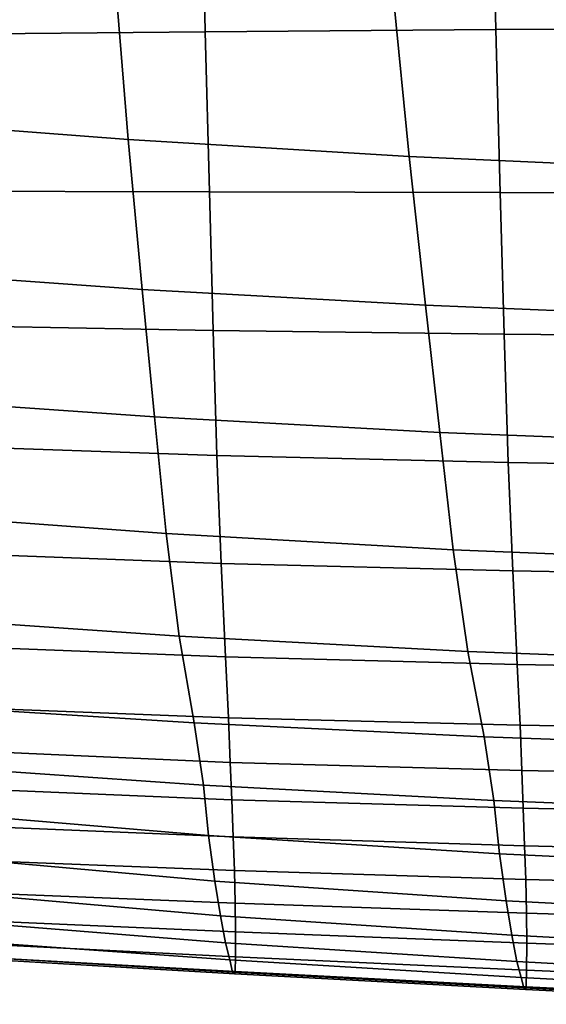
# Model space of a CAD drawing. Units: inches. Extents: x -15.4 to 15.4, y -15.4 to 15.4.
# Drawn here: x -9.2 to -8.3, y -13.1 to -11.4 of the extents above; entities that cross this region are included whole.
import ezdxf

# ---------------------------------------------------------------- set-up
doc = ezdxf.new("R2010")
doc.units = ezdxf.units.IN
doc.header["$MEASUREMENT"] = 0
doc.layers.add('AFUFU-3D-CH-CU-S', color=2, linetype='Continuous')

msp = doc.modelspace()

# ---------------------------------------------------------------- linework, layer by layer
at = {"layer": 'AFUFU-3D-CH-CU-S'}
for points in [[(-9.408, -11.4275, 15.346), (-8.9202, -11.423, 15.4371), (-8.9263, -11.1355, 15.4139), (-9.4129, -11.1465, 15.3152)], [(-8.9202, -11.423, 15.4371), (-8.4288, -11.4195, 15.5062), (-8.4356, -11.127, 15.4904), (-8.9263, -11.1355, 15.4139)], [(-8.4288, -11.4195, 15.5062), (-7.9351, -11.4171, 15.5561), (-7.9421, -11.1208, 15.5465), (-8.4356, -11.127, 15.4904)], [(-9.5088, -11.5703, 14.3411), (-9.5248, -11.2986, 14.2813), (-9.0729, -11.335, 14.05), (-9.0504, -11.6054, 14.1274)], [(-9.0504, -11.6054, 14.1274), (-9.0729, -11.335, 14.05), (-8.6021, -11.3651, 13.8588), (-8.5754, -11.6342, 13.9525)], [(-8.5754, -11.6342, 13.9525), (-8.6021, -11.3651, 13.8588), (-8.1156, -11.3883, 13.7112), (-8.0866, -11.6561, 13.8197)], [(-8.4215, -11.6949, 15.5153), (-7.9276, -11.6955, 15.5587), (-7.9351, -11.4171, 15.5561), (-8.4288, -11.4195, 15.5062)], [(-9.4023, -11.6927, 15.3724), (-8.9134, -11.694, 15.4545), (-8.9202, -11.423, 15.4371), (-9.408, -11.4275, 15.346)], [(-8.9134, -11.694, 15.4545), (-8.4215, -11.6949, 15.5153), (-8.4288, -11.4195, 15.5062), (-8.9202, -11.423, 15.4371)], [(-9.4919, -11.8256, 14.4011), (-9.5088, -11.5703, 14.3411), (-9.0504, -11.6054, 14.1274), (-9.0272, -11.8587, 14.2062)], [(-9.0272, -11.8587, 14.2062), (-9.0504, -11.6054, 14.1274), (-8.5754, -11.6342, 13.9525), (-8.5482, -11.8855, 14.0485)], [(-8.5482, -11.8855, 14.0485), (-8.5754, -11.6342, 13.9525), (-8.0866, -11.6561, 13.8197), (-8.0576, -11.9055, 13.9309)], [(-9.3969, -11.9192, 15.3924), (-8.9071, -11.9281, 15.4655), (-8.9134, -11.694, 15.4545), (-9.4023, -11.6927, 15.3724)], [(-8.9071, -11.9281, 15.4655), (-8.4147, -11.9344, 15.5183), (-8.4215, -11.6949, 15.5153), (-8.9134, -11.694, 15.4545)], [(-8.4147, -11.9344, 15.5183), (-7.9208, -11.9389, 15.5557), (-7.9276, -11.6955, 15.5587), (-8.4215, -11.6949, 15.5153)], [(-9.4766, -12.0416, 14.4547), (-9.4919, -11.8256, 14.4011), (-9.0272, -11.8587, 14.2062), (-9.0063, -12.0743, 14.2789)], [(-9.0063, -12.0743, 14.2789), (-9.0272, -11.8587, 14.2062), (-8.5482, -11.8855, 14.0485), (-8.5239, -12.1004, 14.1383)], [(-8.5239, -12.1004, 14.1383), (-8.5482, -11.8855, 14.0485), (-8.0576, -11.9055, 13.9309), (-8.0318, -12.1196, 14.0348)], [(-9.3913, -12.1226, 15.4073), (-8.9007, -12.1394, 15.4702), (-8.9071, -11.9281, 15.4655), (-9.3969, -11.9192, 15.3924)], [(-8.9007, -12.1394, 15.4702), (-8.408, -12.1512, 15.5143), (-8.4147, -11.9344, 15.5183), (-8.9071, -11.9281, 15.4655)], [(-8.408, -12.1512, 15.5143), (-7.9142, -12.1596, 15.5457), (-7.9208, -11.9389, 15.5557), (-8.4147, -11.9344, 15.5183)], [(-9.4619, -12.2364, 14.5062), (-9.4766, -12.0416, 14.4547), (-9.0063, -12.0743, 14.2789), (-8.9864, -12.2713, 14.3507)], [(-8.9864, -12.2713, 14.3507), (-9.0063, -12.0743, 14.2789), (-8.5239, -12.1004, 14.1383), (-8.5009, -12.2987, 14.2284)], [(-8.5009, -12.2987, 14.2284), (-8.5239, -12.1004, 14.1383), (-8.0318, -12.1196, 14.0348), (-8.0077, -12.3187, 14.1395)], [(-9.3847, -12.3033, 15.4168), (-8.8934, -12.3219, 15.4684), (-8.9007, -12.1394, 15.4702), (-9.3913, -12.1226, 15.4073)], [(-8.8934, -12.3219, 15.4684), (-8.4004, -12.3345, 15.5035), (-8.408, -12.1512, 15.5143), (-8.9007, -12.1394, 15.4702)], [(-8.4004, -12.3345, 15.5035), (-7.9067, -12.3435, 15.5285), (-7.9142, -12.1596, 15.5457), (-8.408, -12.1512, 15.5143)], [(-9.4455, -12.4117, 14.5599), (-9.4619, -12.2364, 14.5062), (-8.9864, -12.2713, 14.3507), (-8.9646, -12.4448, 14.4277)], [(-8.9646, -12.4448, 14.4277), (-8.9864, -12.2713, 14.3507), (-8.5009, -12.2987, 14.2284), (-8.4762, -12.4706, 14.3249)], [(-8.4762, -12.4706, 14.3249), (-8.5009, -12.2987, 14.2284), (-8.0077, -12.3187, 14.1395), (-7.9825, -12.4894, 14.25)], [(-9.3779, -12.4605, 15.4217), (-8.8861, -12.4801, 15.4619), (-8.8934, -12.3219, 15.4684), (-9.3847, -12.3033, 15.4168)], [(-8.8861, -12.4801, 15.4619), (-8.3931, -12.4929, 15.4882), (-8.4004, -12.3345, 15.5035), (-8.8934, -12.3219, 15.4684)], [(-8.3931, -12.4929, 15.4882), (-7.8997, -12.502, 15.5069), (-7.9067, -12.3435, 15.5285), (-8.4004, -12.3345, 15.5035)], [(-9.4242, -12.561, 14.6193), (-9.4455, -12.4117, 14.5599), (-8.9646, -12.4448, 14.4277), (-8.939, -12.5913, 14.5113)], [(-8.939, -12.5913, 14.5113), (-8.9646, -12.4448, 14.4277), (-8.4762, -12.4706, 14.3249), (-8.4489, -12.6151, 14.4263)], [(-9.3779, -12.4605, 15.4217), (-9.373, -12.5638, 15.4235), (-8.8809, -12.5832, 15.4552), (-8.8861, -12.4801, 15.4619)], [(-8.8861, -12.4801, 15.4619), (-8.8809, -12.5832, 15.4552), (-8.3879, -12.5953, 15.4752), (-8.3931, -12.4929, 15.4882)], [(-8.4489, -12.6151, 14.4263), (-8.4762, -12.4706, 14.3249), (-7.9825, -12.4894, 14.25), (-7.9553, -12.6328, 14.3632)], [(-8.3931, -12.4929, 15.4882), (-8.3879, -12.5953, 15.4752), (-7.8947, -12.604, 15.4894), (-7.8997, -12.502, 15.5069)], [(-9.4112, -12.6632, 14.6616), (-9.4242, -12.561, 14.6193), (-8.939, -12.5913, 14.5113), (-8.9235, -12.6966, 14.5738)], [(-9.373, -12.5638, 15.4235), (-9.3704, -12.6363, 15.4197), (-8.8782, -12.6583, 15.4448), (-8.8809, -12.5832, 15.4552)], [(-8.8809, -12.5832, 15.4552), (-8.8782, -12.6583, 15.4448), (-8.3853, -12.6723, 15.4608), (-8.3879, -12.5953, 15.4752)], [(-8.9235, -12.6966, 14.5738), (-8.939, -12.5913, 14.5113), (-8.4489, -12.6151, 14.4263), (-8.4322, -12.7228, 14.505)], [(-8.3879, -12.5953, 15.4752), (-8.3853, -12.6723, 15.4608), (-7.8922, -12.6824, 15.4724), (-7.8947, -12.604, 15.4894)], [(-8.4322, -12.7228, 14.505), (-8.4489, -12.6151, 14.4263), (-7.9553, -12.6328, 14.3632), (-7.9385, -12.7424, 14.4535)], [(-9.3704, -12.6363, 15.4197), (-9.3678, -12.7009, 15.4051), (-8.8755, -12.7218, 15.4255), (-8.8782, -12.6583, 15.4448)], [(-9.4036, -12.741, 14.6949), (-9.4112, -12.6632, 14.6616), (-8.9235, -12.6966, 14.5738), (-8.9147, -12.7817, 14.6258)], [(-8.8782, -12.6583, 15.4448), (-8.8755, -12.7218, 15.4255), (-8.3827, -12.7359, 15.4393), (-8.3853, -12.6723, 15.4608)], [(-8.3853, -12.6723, 15.4608), (-8.3827, -12.7359, 15.4393), (-7.8897, -12.7465, 15.4498), (-7.8922, -12.6824, 15.4724)], [(-9.3678, -12.7009, 15.4051), (-9.3654, -12.7641, 15.3798), (-8.8731, -12.7844, 15.3962), (-8.8755, -12.7218, 15.4255)], [(-8.9147, -12.7817, 14.6258), (-8.9235, -12.6966, 14.5738), (-8.4322, -12.7228, 14.505), (-8.423, -12.8128, 14.5729)], [(-8.8755, -12.7218, 15.4255), (-8.8731, -12.7844, 15.3962), (-8.3804, -12.7992, 15.4082), (-8.3827, -12.7359, 15.4393)], [(-8.423, -12.8128, 14.5729), (-8.4322, -12.7228, 14.505), (-7.9385, -12.7424, 14.4535), (-7.9297, -12.836, 14.5336)], [(-9.3951, -12.8151, 14.7325), (-9.4036, -12.741, 14.6949), (-8.9147, -12.7817, 14.6258), (-8.9043, -12.8591, 14.6842)], [(-8.3827, -12.7359, 15.4393), (-8.3804, -12.7992, 15.4082), (-7.8876, -12.811, 15.4177), (-7.8897, -12.7465, 15.4498)], [(-9.3654, -12.7641, 15.3798), (-9.3634, -12.822, 15.3456), (-8.871, -12.8412, 15.3596), (-8.8731, -12.7844, 15.3962)], [(-8.9043, -12.8591, 14.6842), (-8.9147, -12.7817, 14.6258), (-8.423, -12.8128, 14.5729), (-8.4116, -12.8925, 14.6476)], [(-8.8731, -12.7844, 15.3962), (-8.871, -12.8412, 15.3596), (-8.3784, -12.8563, 15.3707), (-8.3804, -12.7992, 15.4082)], [(-8.3804, -12.7992, 15.4082), (-8.3784, -12.8563, 15.3707), (-7.8857, -12.869, 15.38), (-7.8876, -12.811, 15.4177)], [(-9.3864, -12.8752, 14.7826), (-9.3951, -12.8151, 14.7325), (-8.9043, -12.8591, 14.6842), (-8.8947, -12.9176, 14.7514)], [(-8.4116, -12.8925, 14.6476), (-8.423, -12.8128, 14.5729), (-7.9297, -12.836, 14.5336), (-7.9179, -12.9178, 14.6199)], [(-9.3634, -12.822, 15.3456), (-9.3619, -12.8764, 15.3012), (-8.8696, -12.8965, 15.3127), (-8.871, -12.8412, 15.3596)], [(-8.871, -12.8412, 15.3596), (-8.8696, -12.8965, 15.3127), (-8.3771, -12.9135, 15.3225), (-8.3784, -12.8563, 15.3707)], [(-8.8947, -12.9176, 14.7514), (-8.9043, -12.8591, 14.6842), (-8.4116, -12.8925, 14.6476), (-8.4019, -12.9506, 14.7271)], [(-8.3784, -12.8563, 15.3707), (-8.3771, -12.9135, 15.3225), (-7.8846, -12.9284, 15.331), (-7.8857, -12.869, 15.38)], [(-9.3782, -12.9238, 14.8444), (-9.3864, -12.8752, 14.7826), (-8.8947, -12.9176, 14.7514), (-8.8861, -12.9632, 14.8279)], [(-9.3619, -12.8764, 15.3012), (-9.3612, -12.9236, 15.2495), (-8.8689, -12.945, 15.2592), (-8.8696, -12.8965, 15.3127)], [(-8.8696, -12.8965, 15.3127), (-8.8689, -12.945, 15.2592), (-8.3765, -12.9642, 15.2679), (-8.3771, -12.9135, 15.3225)], [(-8.4019, -12.9506, 14.7271), (-8.4116, -12.8925, 14.6476), (-7.9179, -12.9178, 14.6199), (-7.9084, -12.9767, 14.7078)], [(-8.8861, -12.9632, 14.8279), (-8.8947, -12.9176, 14.7514), (-8.4019, -12.9506, 14.7271), (-8.3933, -12.9952, 14.8145)], [(-8.3771, -12.9135, 15.3225), (-8.3765, -12.9642, 15.2679), (-7.884, -12.9815, 15.2758), (-7.8846, -12.9284, 15.331)], [(-9.3713, -12.957, 14.9093), (-9.3782, -12.9238, 14.8444), (-8.8861, -12.9632, 14.8279), (-8.879, -12.9919, 14.9013)], [(-9.3612, -12.9236, 15.2495), (-9.3615, -12.9624, 15.191), (-8.8692, -12.9868, 15.198), (-8.8689, -12.945, 15.2592)], [(-8.8689, -12.945, 15.2592), (-8.8692, -12.9868, 15.198), (-8.3769, -13.0095, 15.2045), (-8.3765, -12.9642, 15.2679)], [(-8.3933, -12.9952, 14.8145), (-8.4019, -12.9506, 14.7271), (-7.9084, -12.9767, 14.7078), (-7.9002, -13.0219, 14.8033)], [(-9.3667, -12.9838, 14.974), (-9.3713, -12.957, 14.9093), (-8.879, -12.9919, 14.9013), (-8.8742, -13.0128, 14.974)], [(-9.3615, -12.9624, 15.191), (-9.3622, -12.9845, 15.1213), (-8.87, -13.0119, 15.1261), (-8.8692, -12.9868, 15.198)], [(-8.879, -12.9919, 14.9013), (-8.8861, -12.9632, 14.8279), (-8.3933, -12.9952, 14.8145), (-8.3864, -13.0218, 14.8944)], [(-8.3765, -12.9642, 15.2679), (-8.3769, -13.0095, 15.2045), (-7.8844, -13.0305, 15.2105), (-7.884, -12.9815, 15.2758)], [(-9.3628, -12.9873, 15.0504), (-9.3667, -12.9838, 14.974), (-8.8742, -13.0128, 14.974), (-8.8705, -13.0158, 15.0526)], [(-9.3622, -12.9845, 15.1213), (-9.3628, -12.9873, 15.0504), (-8.8705, -13.0158, 15.0526), (-8.87, -13.0119, 15.1261)], [(-8.8742, -13.0128, 14.974), (-8.879, -12.9919, 14.9013), (-8.3864, -13.0218, 14.8944), (-8.3817, -13.0395, 14.9712)], [(-8.8692, -12.9868, 15.198), (-8.87, -13.0119, 15.1261), (-8.3777, -13.0378, 15.1306), (-8.3769, -13.0095, 15.2045)], [(-8.3864, -13.0218, 14.8944), (-8.3933, -12.9952, 14.8145), (-7.9002, -13.0219, 14.8033), (-7.8936, -13.048, 14.8884)], [(-8.8705, -13.0158, 15.0526), (-8.8742, -13.0128, 14.974), (-8.3817, -13.0395, 14.9712), (-8.3782, -13.0424, 15.0546)], [(-8.87, -13.0119, 15.1261), (-8.8705, -13.0158, 15.0526), (-8.3782, -13.0424, 15.0546), (-8.3777, -13.0378, 15.1306)], [(-8.3769, -13.0095, 15.2045), (-8.3777, -13.0378, 15.1306), (-7.8853, -13.0619, 15.1347), (-7.8844, -13.0305, 15.2105)], [(-8.3817, -13.0395, 14.9712), (-8.3864, -13.0218, 14.8944), (-7.8936, -13.048, 14.8884), (-7.8891, -13.0655, 14.9686)], [(-8.3782, -13.0424, 15.0546), (-8.3817, -13.0395, 14.9712), (-7.8891, -13.0655, 14.9686), (-7.8858, -13.0673, 15.0565)], [(-8.3777, -13.0378, 15.1306), (-8.3782, -13.0424, 15.0546), (-7.8858, -13.0673, 15.0565), (-7.8853, -13.0619, 15.1347)]]:
    msp.add_3dface(points, dxfattribs=at)

doc.saveas('drawing.dxf')
